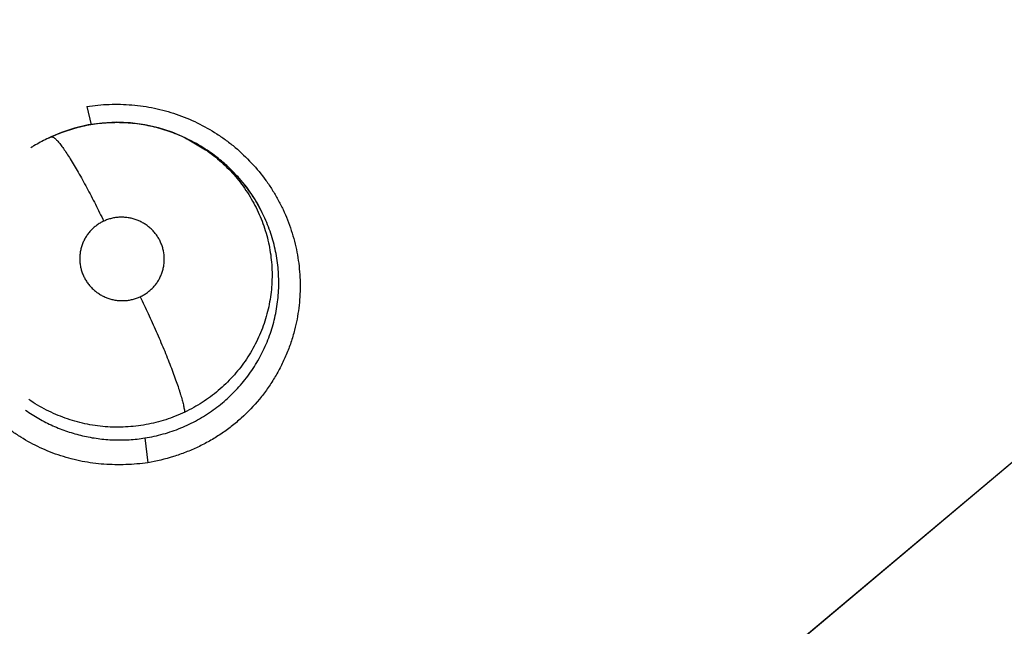
# Model space of a CAD drawing. Units: inches. Extents: x 0.4 to 16.6, y 0.6 to 10.4.
# Drawn here: x 4.6 to 4.7, y 8.6 to 8.6 of the extents above; entities that cross this region are included whole.
import ezdxf

# ---------------------------------------------------------------- set-up
doc = ezdxf.new("R2010")
doc.units = ezdxf.units.IN
doc.header["$LTSCALE"] = 0.935
doc.header["$MEASUREMENT"] = 0
doc.layers.get('0').update_dxf_attribs({"linetype": 'CONTINUOUS'})
doc.layers.add('SCHEME_DIMS', color=7, linetype='CONTINUOUS')
doc.dimstyles.new('DIMSTYLE_1', dxfattribs={"dimtxt": 0.1, "dimasz": 0.1875, "dimexe": 0.125, "dimexo": 0.0625, "dimgap": 0.1, "dimtad": 0, "dimtih": 1, "dimtoh": 1, "dimdec": 1, "dimlfac": 2, "dimzin": 4, "dimdsep": 46, "dimtxsty": 'STANDARD', "dimblk": '_FILLED', "dimblk1": '_FILLED', "dimblk2": '_FILLED', "dimcen": 0.09, "dimadec": 0, "dimazin": 0, "dimtp": 0.1, "dimtm": 0.1, "dimtfac": 1, "dimtdec": 1, "dimtofl": 0, "dimtmove": 0, "dimatfit": 3, "dimldrblk": '_FILLED', "dimfxl": 1, "dimtolj": 1, "dimtzin": 4, "dimarcsym": 0})

# ---------------------------------------------------------------- blocks, each defined once
blk = doc.blocks.new('_FILLED')
at = {"color": 0, "linetype": 'BYBLOCK'}
blk.add_solid([(0, 0), (-1, 0.1666666667), (-1, -0.1666666667)], dxfattribs=at)
blk = doc.blocks.new('*D3')
at = {"layer": 'SCHEME_DIMS', "color": 7, "linetype": 'CONTINUOUS'}
for p, q in [((4.633579568, 8.929017338), (6.4367359829, 8.929017338)), ((6.3117359829, 8.929017338), (6.3117359829, 7.218979065)), ((6.3117359829, 5.058940792), (6.3117359829, 6.768979065)), ((4.8880155104, 5.058940792), (6.4367359829, 5.058940792))]:
    blk.add_line(p, q, dxfattribs=at)
at = {"layer": 'SCHEME_DIMS', "color": 7, "linetype": 'CONTINUOUS', "xscale": 0.1875, "yscale": 0.1875, "zscale": 0.1875}
for p, rotation in [((6.3117359829, 8.929017338), 90), ((6.3117359829, 5.058940792), 270)]:
    blk.add_blockref('_FILLED', p, dxfattribs=dict(at, rotation=rotation))
at = {"layer": 'SCHEME_DIMS', "color": 7, "linetype": 'CONTINUOUS', "insert": (6.2617359829, 7.118979065), "char_height": 0.1, "width": 0.6, "attachment_point": 2, "line_spacing_factor": 0.9}
blk.add_mtext('196,6\\P[7.74]', dxfattribs=at)

msp = doc.modelspace()

# ---------------------------------------------------------------- linework, layer by layer
at = {"color": 7, "linetype": 'CONTINUOUS'}
for p, q in [((4.6527560433, 8.5841996958), (4.7047306158, 8.6278349003)), ((4.6101552863, 8.6229039539), (4.6104410411, 8.6216921993)), ((4.6078156422, 8.620907735), (4.6076579351, 8.6208343886)), ((4.6076605241, 8.6208292363), (4.6076797671, 8.620838906)), ((4.6078164638, 8.6209081171), (4.6078181464, 8.6209088995)), ((4.6167509326, 8.6207828005), (4.6166364234, 8.62083904)), ((4.6167467256, 8.6207847596), (4.6167511535, 8.620782552)), ((4.6167511102, 8.6207825736), (4.6169286442, 8.62069401)), ((4.6167511535, 8.620782552), (4.6179737555, 8.6200628104)), ((4.6169279052, 8.6206944355), (4.6177828501, 8.6202180061)), ((4.6529148787, 8.5843565216), (4.6779235428, 8.6053433286)), ((4.6139797965, 8.6011206132), (4.6141726712, 8.5994921245))]:
    msp.add_line(p, q, dxfattribs=at)
for points in [[(4.6166364234, 8.62083904), (4.6157738161, 8.6212084657), (4.6148812086, 8.6214980248), (4.6139674346, 8.6217048914), (4.6130414551, 8.6218277161), (4.6121058207, 8.6218659067), (4.6111748826, 8.6218201269), (4.6102588775, 8.6216911576), (4.6093596984, 8.6214799713), (4.6084862537, 8.6211908527), (4.6078181814, 8.6209089154)], [(4.6177828501, 8.6202180061), (4.6185918313, 8.619664446), (4.6193463037, 8.6190391684), (4.6200366402, 8.6183501189), (4.6206596981, 8.6176014618), (4.6212091916, 8.6168012841), (4.6216781408, 8.6159626905)]]:
    msp.add_lwpolyline(points, dxfattribs=at)
for centre, radius, start, end in [((4.5696099986, 8.4368935479), 0.4921259843, 0, 180), ((4.6121310249, 8.6112545617), 0.01057404, 120.996593112, 122.2498433807), ((4.6120398914, 8.6114105435), 0.0103934004, 115.7686686818, 121.0087712984), ((4.6120257715, 8.6114388457), 0.0103617741, 114.8145859223, 115.7663921101), ((4.6120339493, 8.6118400708), 0.0100008321, 114.9481987587, 115.9103985058), ((4.6121630655, 8.6111372894), 0.0106790796, 56.4386715511, 63.4946715793), ((4.6121406715, 8.6111007211), 0.0107219319, 55.5592382049, 56.4469825349), ((4.6121507625, 8.6111154775), 0.0107040551, 55.2335937982, 55.5591130443), ((4.612130553, 8.611141577), 0.0107012293, 34.0611535554, 34.8293899519), ((4.6123203601, 8.6112633189), 0.010475802, 26.7007326082, 34.0909659033)]:
    msp.add_arc(centre, radius, start, end, dxfattribs=at)
for points, knots in [([(4.6101566032, 8.6229100244), (4.6106462123, 8.6229835645), (4.6116370054, 8.6230747677), (4.6128811988, 8.6230458717), (4.613870959, 8.6229342319), (4.6146073213, 8.6228053859), (4.6153339205, 8.6226304694), (4.6162853211, 8.6223369315), (4.6174371353, 8.6218604573), (4.6185216979, 8.6212471832), (4.6193384006, 8.6206803787), (4.6201176028, 8.6200651432), (4.6210177939, 8.6192095957), (4.6218063479, 8.6182514926), (4.6223614133, 8.6174325187), (4.6227378833, 8.6167939707), (4.6230734387, 8.6161336629), (4.6234647297, 8.6152286419), (4.6237708927, 8.6142895018), (4.6239870895, 8.6133290759), (4.6241033431, 8.6126004326), (4.6241731197, 8.611866336), (4.6242045245, 8.610884667), (4.6241285984, 8.6096575666), (4.6239452514, 8.6086911563), (4.6238232965, 8.6082164417)], [0, 0, 0, 0, 0.062570232, 0.1254305246, 0.1569085075, 0.1883822459, 0.219842864, 0.2512932112, 0.3141424431, 0.3769475921, 0.4083381959, 0.4397078057, 0.502348232, 0.5648754946, 0.5961075254, 0.627311914, 0.6584923331, 0.6896495285, 0.751860196, 0.7829425173, 0.814002011, 0.8450438623, 0.8760715394, 0.9380580856, 1, 1, 1, 1]), ([(4.6078181469, 8.6209088993), (4.6081684665, 8.6210717458), (4.6087087178, 8.6212858171), (4.6094475977, 8.6215095305), (4.6100085611, 8.6216458154), (4.6105747299, 8.6217499336), (4.6111460963, 8.6218218042), (4.6117226776, 8.6218614478), (4.6123021572, 8.621869155), (4.6128806306, 8.6218447624), (4.6134545529, 8.6217877919), (4.6140228835, 8.6216993841), (4.6147743096, 8.6215392646), (4.6156953623, 8.621260215), (4.6164033472, 8.6209560138), (4.616746782, 8.62078487)], [0, 0, 0, 0, 0.1255237811, 0.1882862383, 0.2507596927, 0.3129876577, 0.3752343005, 0.4377712523, 0.5006763809, 0.5634414843, 0.6257971601, 0.6879753287, 0.7502270252, 0.8753222998, 1, 1, 1, 1]), ([(4.6078156423, 8.6209077347), (4.6078206913, 8.620910083), (4.6078315063, 8.6209138797), (4.6078557747, 8.6209175262), (4.607890874, 8.620913456), (4.6079365636, 8.6208963186), (4.6079880621, 8.6208667106), (4.6080456326, 8.6208241517), (4.608109491, 8.6207683043), (4.608179675, 8.6206988418), (4.6082561803, 8.6206154978), (4.6083389291, 8.6205181086), (4.6084635364, 8.6203618747), (4.6086329429, 8.6201312362), (4.608849503, 8.6198125604), (4.6090857081, 8.6194431072), (4.6093384274, 8.6190272997), (4.6096044188, 8.6185707886), (4.6098798887, 8.6180801432), (4.6102597335, 8.6173812144), (4.6107297689, 8.6164767819), (4.6110941087, 8.6157399677), (4.6112734632, 8.615368831)], [0, 0, 0, 0, 0.002525122, 0.0051603262, 0.0110717916, 0.0182892388, 0.0271642885, 0.0379250184, 0.050707308, 0.0656029011, 0.0826825867, 0.1019953948, 0.1235442021, 0.1732937319, 0.2317177592, 0.2982411685, 0.3721241074, 0.4523563179, 0.5378233415, 0.6272794542, 0.813076455, 1, 1, 1, 1]), ([(4.6179737799, 8.6200628452), (4.6181559431, 8.6199378133), (4.6185122122, 8.6196755629), (4.6190188032, 8.6192497609), (4.6194950887, 8.6187941632), (4.6199385762, 8.6183102104), (4.6203491337, 8.6177980196), (4.6207260861, 8.6172590379), (4.621067756, 8.6166967373), (4.6213714151, 8.6161154117), (4.6216347997, 8.6155172747), (4.6218579257, 8.6149036139), (4.6220408572, 8.6142754516), (4.6221818292, 8.6136360133), (4.6222803993, 8.6129898768), (4.622335844, 8.6123402101), (4.6223483576, 8.6116883806), (4.6223176312, 8.6110358865), (4.6222440468, 8.6103862083), (4.6221275947, 8.6097439314), (4.6219696929, 8.6091121748), (4.6217700998, 8.6084918418), (4.6215287426, 8.607884285), (4.6212477092, 8.6072920919), (4.6209292589, 8.606719807), (4.620574642, 8.6061709362), (4.6201843285, 8.605646863), (4.6197584578, 8.6051477403), (4.6192995364, 8.6046753683), (4.6188107503, 8.6042335657), (4.6182951334, 8.6038259509), (4.6177548269, 8.6034524877), (4.6171893868, 8.6031136717), (4.616797479, 8.6029122805), (4.6165977727, 8.6028176547)], [0, 0, 0, 0, 0.0316099237, 0.0632375795, 0.0946165007, 0.1258389769, 0.1570820767, 0.1884619933, 0.2198712603, 0.2511511766, 0.2822261182, 0.3133051222, 0.3445028098, 0.3757610513, 0.4069164935, 0.437945781, 0.4689771247, 0.5001213184, 0.5313322057, 0.5624507053, 0.5934402766, 0.6244294878, 0.6556113151, 0.68690146, 0.7181443737, 0.7492425816, 0.7803221299, 0.8115627294, 0.8430447626, 0.8744801156, 0.9057564696, 0.9370133193, 0.9683835148, 1, 1, 1, 1]), ([(4.620914725, 8.6172534204), (4.6208244481, 8.6173831697), (4.6206384379, 8.6176383067), (4.6203429902, 8.6180073579), (4.6200321589, 8.6183616763), (4.6197066138, 8.6187013378), (4.6193661874, 8.6190264972), (4.618891461, 8.6194410141), (4.6185142664, 8.6197284073), (4.6182545573, 8.6199086842)], [0, 0, 0, 0, 0.1255155692, 0.2506250309, 0.3752712595, 0.4996640045, 0.6241013881, 0.7489572364, 1, 1, 1, 1]), ([(4.6139797968, 8.6011206133), (4.6141829096, 8.6011527809), (4.6145859568, 8.6012285324), (4.6151813906, 8.601376647), (4.6157650231, 8.6015583426), (4.6163370488, 8.6017730738), (4.6168971218, 8.6020212256), (4.6174427189, 8.6023025296), (4.6179705652, 8.6026141999), (4.618477193, 8.6029545222), (4.6189610829, 8.6033228701), (4.6194223244, 8.6037193418), (4.6198603776, 8.604143284), (4.6204107923, 8.6047415046), (4.6209077182, 8.605385377), (4.6213429266, 8.6060679451), (4.6216377194, 8.6065977792), (4.6219011705, 8.6071458351), (4.6221325395, 8.6077093052), (4.6223300115, 8.6082843642), (4.6224919557, 8.6088679915), (4.6226194097, 8.6094593884), (4.6227118325, 8.6100592822), (4.6227684739, 8.6106656114), (4.6227897802, 8.6112742859), (4.6227750911, 8.6118815475), (4.6227242457, 8.6124859412), (4.6226372228, 8.6130873578), (4.6225144063, 8.6136845778), (4.6223568397, 8.6142750524), (4.6221655826, 8.6148551369), (4.6219413189, 8.6154217909), (4.6217699755, 8.6157895035), (4.6216790817, 8.6159704154)], [0, 0, 0, 0, 0.031656264, 0.0630885905, 0.094401918, 0.1256992948, 0.1570930276, 0.1886471802, 0.2201396397, 0.2514034587, 0.2825441474, 0.3136991142, 0.3449774575, 0.3763274395, 0.4387862044, 0.4698343975, 0.5008833828, 0.5320625511, 0.5633883059, 0.5945964211, 0.6256035098, 0.6565701306, 0.6876713919, 0.7189829195, 0.7502588159, 0.7813729991, 0.812434971, 0.8435703697, 0.8748621689, 0.906239454, 0.9375949322, 0.9688336296, 1, 1, 1, 1]), ([(4.6112734549, 8.6153688272), (4.611191078, 8.6153305063), (4.6110302986, 8.6152456515), (4.610803454, 8.615096232), (4.6105930956, 8.614925937), (4.6104010666, 8.6147355091), (4.610228616, 8.6145273891), (4.610078009, 8.6143034366), (4.6099504673, 8.6140661246), (4.6098471787, 8.6138170746), (4.6097691637, 8.613559148), (4.6097174266, 8.6132950627), (4.6096920055, 8.6130267652), (4.6096936038, 8.6127569494), (4.6097215914, 8.612488649), (4.6097765577, 8.6122244942), (4.6098576302, 8.6119664203), (4.6099633021, 8.6117170447), (4.6100933941, 8.6114793295), (4.6102463788, 8.6112550828), (4.6104209615, 8.6110464051), (4.6106150673, 8.6108556715), (4.6108271395, 8.6106843342), (4.6110551508, 8.6105343), (4.6112965891, 8.6104065964), (4.6115493776, 8.6103033259), (4.6118113616, 8.6102248888), (4.6120795144, 8.6101714815), (4.6123510847, 8.6101443177), (4.6125784597, 8.6101440418), (4.6127601497, 8.6101569137), (4.6129409112, 8.6101784297), (4.6131636635, 8.6102217717), (4.6134244332, 8.6102991746), (4.613592406, 8.6103675694), (4.6136747004, 8.6104058505)], [0, 0, 0, 0, 0.0314339165, 0.062778767, 0.0938415449, 0.1249160992, 0.1561944774, 0.1872026605, 0.2181374034, 0.2492544053, 0.2803312035, 0.3112129269, 0.3422074176, 0.3734185502, 0.4044129012, 0.4353853982, 0.4666103785, 0.4978575256, 0.5289407678, 0.5602126023, 0.5916291196, 0.6229236213, 0.6542184985, 0.6858077791, 0.7172117369, 0.7485698166, 0.7801320955, 0.81168673, 0.843024631, 0.8744112612, 0.8902198607, 0.9060236631, 0.9373715842, 0.9685977713, 1, 1, 1, 1]), ([(4.6136747004, 8.6104058505), (4.6137568779, 8.6104440794), (4.6139169549, 8.610528249), (4.6141431517, 8.6106773464), (4.6143536593, 8.6108477388), (4.6145460749, 8.6110380673), (4.6147186937, 8.6112458027), (4.6148691478, 8.6114695006), (4.6149966828, 8.6117071855), (4.6151004627, 8.6119559707), (4.6151784796, 8.6122136428), (4.6152478314, 8.6125655811), (4.6152682363, 8.6130168709), (4.6151986163, 8.613463578), (4.6150913125, 8.6138069917), (4.6149855975, 8.6140561033), (4.614855263, 8.6142939551), (4.6147025359, 8.6145185818), (4.6145285573, 8.6147271772), (4.6143343078, 8.6149178706), (4.6141222431, 8.6150894702), (4.6138943595, 8.6152395935), (4.6136532064, 8.6153670981), (4.6134003324, 8.6154707894), (4.6131385229, 8.6155497198), (4.612870658, 8.6156028517), (4.6125987485, 8.6156300752), (4.6123254888, 8.6156307409), (4.6120537923, 8.6156053848), (4.6117863454, 8.6155533985), (4.6115249018, 8.6154756944), (4.6113559506, 8.6154072033), (4.6112734549, 8.6153688272)], [0, 0, 0, 0, 0.0313630777, 0.0624639261, 0.0936052927, 0.1249257811, 0.1559666594, 0.1869160243, 0.2180543004, 0.2491585021, 0.2800437527, 0.3110526908, 0.3731151435, 0.4352653111, 0.4664045641, 0.4974488933, 0.5287474848, 0.5601090684, 0.5912983711, 0.6225855537, 0.6541550973, 0.6855490323, 0.7168673498, 0.7484039051, 0.7799761607, 0.8113436591, 0.8427558132, 0.8743905898, 0.9057558118, 0.9370346812, 0.9685156243, 1, 1, 1, 1]), ([(4.6141739592, 8.5994968248), (4.613697256, 8.5994303163), (4.6127346357, 8.5993446291), (4.6115259148, 8.5993641005), (4.6105636469, 8.599461595), (4.6099666103, 8.5995580292), (4.609493426, 8.5996571998), (4.609023658, 8.5997712588), (4.6084434242, 8.5999412696), (4.6077609376, 8.6001876205), (4.6068728098, 8.6005703244), (4.6060207139, 8.6010320366), (4.6052153392, 8.6015661749), (4.6044442642, 8.6021463497), (4.6035480657, 8.6029543186), (4.6027543938, 8.6038617553), (4.6021893581, 8.6046394548), (4.6016736666, 8.60544889), (4.6011231054, 8.6065159146), (4.6007049848, 8.6076405541), (4.6004543776, 8.6085641429), (4.6003093742, 8.6092665596), (4.6002078528, 8.6099761309), (4.6001304142, 8.6109277002), (4.6001421597, 8.6121225651), (4.6002679167, 8.613070263), (4.6003597911, 8.6135377566)], [0, 0, 0, 0, 0.0625939607, 0.1254346857, 0.1568799331, 0.1883141708, 0.2040293392, 0.2197438632, 0.2511715413, 0.2826052267, 0.3140432907, 0.3768783156, 0.4082841921, 0.4396621832, 0.502302521, 0.5648178398, 0.5960444646, 0.6272470779, 0.6895620103, 0.7517885686, 0.782880049, 0.8139492637, 0.8450006112, 0.8760371242, 0.9380412394, 1, 1, 1, 1]), ([(4.6136747015, 8.610405851), (4.61385275, 8.6100368794), (4.6142092711, 8.6092807918), (4.6147262157, 8.6081316258), (4.6151405142, 8.6071611154), (4.6154518376, 8.6063965558), (4.6156666957, 8.6058501186), (4.6158628982, 8.6053306478), (4.616038275, 8.6048443147), (4.6161687831, 8.6044615691), (4.6162612553, 8.6041757073), (4.6163406572, 8.603920382), (4.6164250988, 8.6036304221), (4.6165059319, 8.6033174243), (4.6165560208, 8.6030859016), (4.6165837427, 8.6029246507), (4.6165937764, 8.6028520044), (4.616597777, 8.6028176566)], [0, 0, 0, 0, 0.1507811895, 0.3076377837, 0.4637406627, 0.5391230371, 0.6114559186, 0.6798345973, 0.7434857506, 0.8017215832, 0.8286550736, 0.8540605217, 0.9001298414, 0.9397901071, 0.9730166181, 0.9872730906, 1, 1, 1, 1]), ([(4.6238232965, 8.6082164417), (4.6237523128, 8.6079401349), (4.6235896586, 8.607392529), (4.6232860058, 8.6065912998), (4.62292469, 8.6058139312), (4.6225077959, 8.6050644321), (4.6220373421, 8.6043466366), (4.6213415158, 8.6034374818), (4.6205469921, 8.602606236), (4.6196690522, 8.6018684417), (4.6189704143, 8.6013637048), (4.6182353241, 8.6009117122), (4.6174675522, 8.6005152937), (4.6166725145, 8.600174386), (4.6155844303, 8.5997947132), (4.6147411324, 8.599593275), (4.6141739592, 8.5994968248)], [0, 0, 0, 0, 0.0621996555, 0.1244158442, 0.1866596954, 0.2489359967, 0.3112482819, 0.3736036672, 0.4983862616, 0.5608993475, 0.6234729877, 0.6861237739, 0.7488714834, 0.8117010695, 0.8745634144, 1, 1, 1, 1]), ([(4.6165977727, 8.6028176546), (4.6163950022, 8.602721577), (4.6159842361, 8.6025431448), (4.6153528379, 8.6023170191), (4.6147089726, 8.6021329599), (4.6140527465, 8.6019903967), (4.6133857677, 8.601891182), (4.6127130679, 8.6018352545), (4.6120397595, 8.6018229047), (4.6113687542, 8.6018549262), (4.6107003614, 8.601931359), (4.6100362784, 8.6020516201), (4.6093803018, 8.6022144304), (4.6087374251, 8.6024187252), (4.6081111782, 8.6026642297), (4.6075028527, 8.6029507171), (4.6069132568, 8.6032777507), (4.6065342529, 8.6035213978), (4.6063485913, 8.6036495347)], [0, 0, 0, 0, 0.0625325489, 0.124703754, 0.1867796165, 0.2490271695, 0.3117199537, 0.3745687514, 0.4370185979, 0.4992620682, 0.5616464164, 0.624371143, 0.6872141065, 0.7498781636, 0.8122296168, 0.8745373959, 0.9371314368, 1, 1, 1, 1]), ([(4.6061319527, 8.6029464743), (4.6064139325, 8.6027482559), (4.6068519056, 8.6024710006), (4.6074592909, 8.6021442554), (4.6079253554, 8.6019214162), (4.6084003264, 8.6017218917), (4.6088837447, 8.601545982), (4.6093757837, 8.6013936128), (4.6098764487, 8.6012647517), (4.6103842882, 8.601159536), (4.6108965299, 8.6010785491), (4.6114104681, 8.60102281), (4.6120955428, 8.6009818628), (4.612955315, 8.6009919121), (4.6136394851, 8.6010667172), (4.6139797968, 8.6011206132)], [0, 0, 0, 0, 0.1252094825, 0.1879225968, 0.250481183, 0.3127928822, 0.3749964813, 0.4372807959, 0.4998337703, 0.5627257888, 0.6256082486, 0.6881522955, 0.7504385948, 0.8748360264, 1, 1, 1, 1])]:
    msp.add_open_spline(points, degree=3, knots=knots, dxfattribs=at)

# ---------------------------------------------------------------- dimensions: what is measured, and where the dimension line sits
at = {"layer": 'SCHEME_DIMS', "color": 7, "linetype": 'CONTINUOUS'}
dim = msp.add_linear_dim(base=(6.3117359829, 8.929017338), p1=(4.8255155104, 5.058940792), p2=(4.571079568, 8.929017338), angle=90, dimstyle='DIMSTYLE_1', dxfattribs=at)
dim.commit()
dim.dimension.update_dxf_attribs({"geometry": '*D3', "text_midpoint": (6.3117359829, 6.993979065), "dimtype": 160})

doc.saveas('drawing.dxf')
